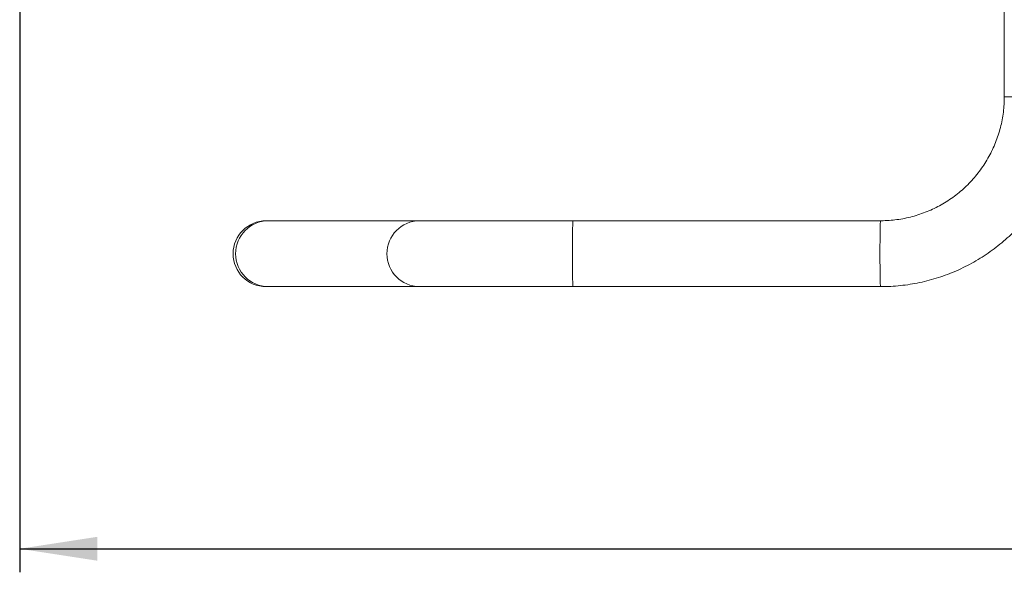
# Model space of a CAD drawing. Units: millimetres. Extents: x 0 to 420, y 0 to 297.
# Drawn here: x 81 to 123, y 36 to 59 of the extents above; entities that cross this region are included whole.
import ezdxf

# ---------------------------------------------------------------- set-up
doc = ezdxf.new("R2010")
doc.units = ezdxf.units.MM
doc.layers.add('标注层', color=7, linetype='Continuous')
doc.styles.add('SLDTEXTSTYLE1', font='GOTHIC.TTF', dxfattribs={"width": 0.913})
doc.dimstyles.new('SLDDIMSTYLE1', dxfattribs={"dimtxt": 3.5, "dimasz": 3.302, "dimexe": 0, "dimexo": 0.0625, "dimgap": 0.875, "dimtad": 2, "dimdec": 0, "dimlfac": 15, "dimrnd": 1e-09, "dimzin": 12, "dimdsep": 46, "dimtxsty": 'SLDTEXTSTYLE1', "dimsah": 1, "dimcen": 0.09, "dimadec": 0, "dimazin": 3, "dimtfac": 1, "dimtdec": 0, "dimtofl": 0, "dimtmove": 0, "dimatfit": 3, "dimfxl": 1, "dimfrac": 2, "dimtolj": 1, "dimtzin": 12, "dimarcsym": 0})

# ---------------------------------------------------------------- blocks, each defined once
blk = doc.blocks.new('_D_2')
at = {"layer": '标注层'}
for p, q in [((81.105, 69.51), (81.105, 35.976)), ((224.429, 47.376), (224.429, 35.976)), ((81.105, 36.976), (224.429, 36.976))]:
    blk.add_line(p, q, dxfattribs=at)
for points in [[(81.105, 36.976), (84.407, 36.468), (84.407, 37.484)], [(224.429, 36.976), (221.127, 37.484), (221.127, 36.468)]]:
    blk.add_solid(points, dxfattribs=at)
at = {"layer": '标注层', "insert": (159.471, 41.447, 0.007), "char_height": 3.5, "attachment_point": 1, "style": 'SLDTEXTSTYLE1'}
blk.add_mtext('2150', dxfattribs=at)

msp = doc.modelspace()

# ---------------------------------------------------------------- linework, layer by layer
at = {"color": 7, "linetype": 'Continuous', "lineweight": 15}
for p, q in [((122.936973, 70.042992), (122.936973, 56.176325)), ((91.664225, 50.909659), (91.57341, 50.909659)), ((98.090543, 50.909659), (91.664225, 50.909659)), ((104.604491, 50.909659), (98.090543, 50.909659)), ((117.670594, 50.909659), (104.604491, 50.909659)), ((91.57341, 48.109659), (91.664225, 48.109659)), ((91.664225, 48.109659), (98.090543, 48.109659)), ((98.090543, 48.109659), (104.604491, 48.109659)), ((104.604491, 48.109659), (117.670594, 48.109659))]:
    msp.add_line(p, q, dxfattribs=at)
at = {"color": 8, "linetype": 'Continuous', "lineweight": 15}
msp.add_line((125.736913, 56.176325), (122.936973, 56.176325), dxfattribs=at)
at = {"color": 7, "linetype": 'Continuous', "lineweight": 15}
msp.add_arc((91.57341, 49.509659), 1.4, 90, 270, dxfattribs=at)
at = {"color": 8, "linetype": 'Continuous', "lineweight": 15}
for centre, radius, start, end in [((91.678994, 49.509659), 1.400078, 90.604408, 269.395592), ((98.105996, 49.509659), 1.400085, 90.6324087, 269.3675913), ((165.265049, 49.509659), 60.676712, 178.67789128, 181.32210872), ((178.337155, 49.509703), 60.682714, 178.67806443, 181.3220203)]:
    msp.add_arc(centre, radius, start, end, dxfattribs=at)
at = {"color": 7, "linetype": 'Continuous', "lineweight": 15}
for points, knots in [([(122.936973, 56.176325), (122.936507, 56.124419), (122.935042, 55.961516), (122.917642, 55.687922), (122.876498, 55.357271), (122.814272, 55.029873), (122.731551, 54.707062), (122.628575, 54.390125), (122.505781, 54.080329), (122.363653, 53.778914), (122.20276, 53.487085), (122.023746, 53.206008), (121.827327, 52.936808), (121.614287, 52.68056), (121.385479, 52.43829), (121.141817, 52.210965), (120.884276, 51.999496), (120.613885, 51.804727), (120.331726, 51.627437), (120.038926, 51.468335), (119.736657, 51.328057), (119.426126, 51.207166), (119.108576, 51.106139), (118.785277, 51.0254), (118.457518, 50.965197), (118.126622, 50.926056), (117.863745, 50.911052), (117.711668, 50.909955), (117.670594, 50.909659)], [0, 0, 0, 0, 0.01882567, 0.059081774, 0.099343116, 0.139604467, 0.179865831, 0.220127216, 0.260388626, 0.300650069, 0.34091155, 0.381173074, 0.421434645, 0.461696265, 0.501957939, 0.542219667, 0.582481451, 0.62274329, 0.663005184, 0.703267131, 0.743529128, 0.783791172, 0.824053259, 0.864315384, 0.904577541, 0.944839724, 0.985101928, 1, 1, 1, 1]), ([(117.670594, 48.109659), (117.750094, 48.110364), (117.966967, 48.112287), (118.320842, 48.132577), (118.730823, 48.17605), (119.138051, 48.240711), (119.541447, 48.326008), (119.939959, 48.431819), (120.332547, 48.557843), (120.718186, 48.703756), (121.095869, 48.869176), (121.46461, 49.053672), (121.823447, 49.256762), (122.171442, 49.477915), (122.507688, 49.716556), (122.831307, 49.972059), (123.141453, 50.243759), (123.437318, 50.530947), (123.718128, 50.832872), (123.983151, 51.148746), (124.231695, 51.477745), (124.463111, 51.81901), (124.676795, 52.17165), (124.872188, 52.534744), (125.048782, 52.907345), (125.206115, 53.28848), (125.343776, 53.677154), (125.461405, 54.072352), (125.558698, 54.473042), (125.635389, 54.878179), (125.691328, 55.286707), (125.725565, 55.690349), (125.736319, 55.987283), (125.736871, 56.146884), (125.736973, 56.176325)], [0, 0, 0, 0, 0.018824625, 0.051352709, 0.083883146, 0.116413583, 0.148944023, 0.181474467, 0.214004917, 0.246535373, 0.279065837, 0.311596311, 0.344126796, 0.376657293, 0.409187802, 0.441718326, 0.474248863, 0.506779416, 0.539309983, 0.571840567, 0.604371166, 0.63690178, 0.669432409, 0.701963054, 0.734493712, 0.767024385, 0.799555069, 0.832085766, 0.864616473, 0.897147189, 0.929677913, 0.962208644, 0.993028755, 1, 1, 1, 1])]:
    msp.add_open_spline(points, degree=3, knots=knots, dxfattribs=at)

# ---------------------------------------------------------------- dimensions: what is measured, and where the dimension line sits
at = {"layer": '标注层'}
dim = msp.add_linear_dim(base=(224.428559, 36.976325), p1=(81.104952, 70.509659), p2=(224.428559, 48.376325), angle=0, dimstyle='SLDDIMSTYLE1', dxfattribs=at)
dim.commit()
dim.dimension.update_dxf_attribs({"geometry": '_D_2', "text_midpoint": (166.064749, 36.976325), "dimtype": 160})

doc.saveas('drawing.dxf')
